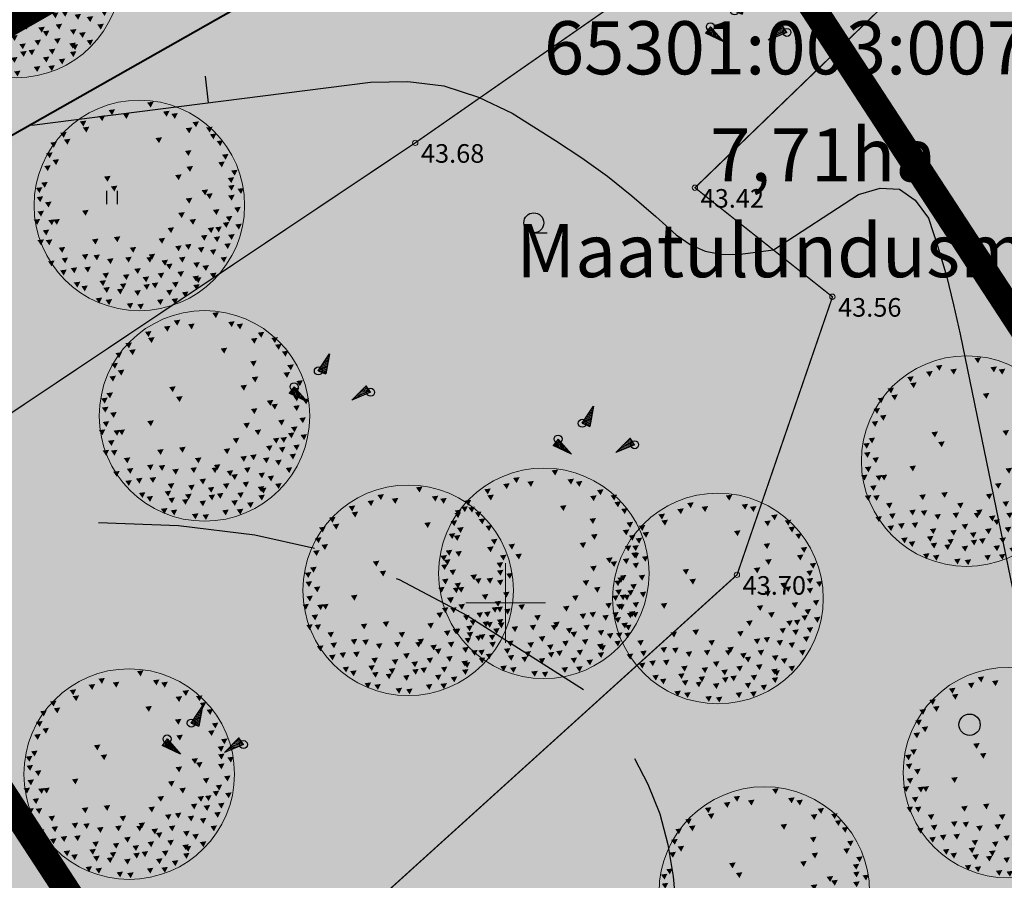
# Model space of a CAD drawing. Extents: x 549323 to 553280, y 6575597 to 6580211.
# Drawn here: x 551382 to 551419, y 6578690 to 6578722 of the extents above; entities that cross this region are included whole.
import ezdxf
from ezdxf.enums import TextEntityAlignment as Align

# ---------------------------------------------------------------- set-up
doc = ezdxf.new("R2010")
doc.units = 0
doc.header["$MEASUREMENT"] = 0
doc.header["$PDMODE"] = 33
doc.header["$PDSIZE"] = 0.3
for name, pattern in [('CENTER', [16, 10, -2, 2, -2]), ('DGN Style 3', [11.484314, 8.203081, -3.281232]), ('KOLVIK', [1.25, 0.25, -1])]:
    doc.linetypes.add(name, pattern=pattern)
for name, color, linetype in [('DP HALJASALA', 60, 'Continuous'), ('DP sanitaarkaitsevöönd', 92, 'CENTER'), ('DP_teekaitsevöönd', 5, 'CENTER'), ('HALJASTUS', 94, 'Continuous'), ('HORISONTAAL', 253, 'Continuous'), ('PIIR OLEV', 22, 'Continuous'), ('RELJEEF', 94, 'Continuous')]:
    doc.layers.add(name, color=color, linetype=linetype)
for name, color, linetype, lineweight in [('fill', 41, 'Continuous', 13), ('KRAAV', 5, 'Continuous', 40), ('kõrgus', 7, 'Continuous', 0), ('LEGEND', 7, 'Continuous', 0), ('P_krunt', 1, 'Continuous', 53), ('P_puu', 92, 'Continuous', 13)]:
    doc.layers.add(name, color=color, linetype=linetype, lineweight=lineweight)
doc.styles.add('romanc', font='romanc.shx', dxfattribs={"height": 1})
doc.styles.add('Style-INTL_ISO_ITALIC', font='INTL_ISO_ITALIC.shx')

# ---------------------------------------------------------------- blocks, each defined once
blk = doc.blocks.new('KIVIKU_1')
at = {"color": 0, "linetype": 'ByBlock', "lineweight": -2}
for p, q in [((-0.355, 0.72), (0.065, 1.36)), ((-0.105, 1.095), (0.025, 1.155)), ((0.065, 1.36), (-0.075, 0.605)), ((-0.06, 1.17), (0.04, 1.21)), ((-0.01, 1.245), (0.05, 1.27)), ((0.04, 1.32), (0.06, 1.33)), ((-0.355, 0.72), (-0.03, 0.86)), ((-0.305, 0.795), (-0.02, 0.915)), ((-0.29, 0.695), (-0.04, 0.8)), ((-0.255, 0.87), (-0.005, 0.975)), ((-0.205, 0.945), (-0.08, 1)), ((-0.155, 1.02), (0.015, 1.095)), ((-0.08, 1), (0.005, 1.035)), ((-0.355, 0.72), (-0.075, 0.605)), ((-0.225, 0.665), (-0.05, 0.74)), ((-0.155, 0.64), (-0.06, 0.68)), ((-0.09, 0.615), (-0.075, 0.62)), ((-1.265, 0.125), (-1.45, -0.115)), ((-1.35, 0.015), (-1.325, -0.17)), ((-1.31, 0.07), (-1.275, -0.2)), ((-1.265, 0.125), (-0.76, -0.445)), ((-1.265, 0.125), (-1.22, -0.225)), ((-1.205, 0.06), (-1.165, -0.25)), ((0.9, -0.38), (1.44, 0.165)), ((1.57, -0.03), (1.305, 0.025)), ((1.53, 0.03), (1.345, 0.065)), ((1.49, 0.09), (1.39, 0.11)), ((1.45, 0.15), (1.43, 0.15)), ((1.61, -0.085), (1.44, 0.165)), ((-0.76, -0.445), (-1.45, -0.115)), ((-1.44, -0.1), (-1.435, -0.12)), ((-1.395, -0.045), (-1.38, -0.145)), ((-1.145, -0.01), (-1.11, -0.275)), ((-1.085, -0.075), (-1.07, -0.215)), ((-1.07, -0.215), (-1.055, -0.305)), ((-1.03, -0.145), (-1, -0.33)), ((-0.97, -0.21), (-0.95, -0.355)), ((-0.91, -0.28), (-0.895, -0.38)), ((-0.85, -0.345), (-0.84, -0.41)), ((1.61, -0.085), (0.9, -0.38)), ((0.94, -0.365), (0.925, -0.36)), ((1.025, -0.33), (0.965, -0.315)), ((1.11, -0.295), (1.005, -0.275)), ((1.19, -0.26), (1.05, -0.23)), ((1.275, -0.225), (1.09, -0.19)), ((1.225, -0.165), (1.135, -0.145)), ((1.44, -0.155), (1.175, -0.105)), ((1.525, -0.12), (1.22, -0.06)), ((1.36, -0.19), (1.225, -0.165)), ((1.61, -0.085), (1.26, -0.02)), ((-0.79, -0.415), (-0.785, -0.435))]:
    blk.add_line(p, q, dxfattribs=at)
for p in [(-0.355, 0.72), (-1.265, 0.125), (1.61, -0.085)]:
    blk.add_point(p, dxfattribs=at)
blk = doc.blocks.new('HEIN_1')
at = {"layer": 'HALJASTUS', "linetype": 'Continuous', "flags": 128}
for points in [[(0, 0), (0, 0.5)], [(0.4, 0), (0.4, 0.5)]]:
    blk.add_lwpolyline(points, dxfattribs=at)
blk = doc.blocks.new('VKORIS_1')
at = {"color": 0, "linetype": 'ByBlock', "lineweight": -2, "flags": 128}
for points in [[(0, 0), (0, 1.5)], [(0, 0), (-1.5, 0)], [(0, 0), (1.5, 0)], [(0, 0), (0, -1.5)]]:
    blk.add_lwpolyline(points, dxfattribs=at)
blk = doc.blocks.new('LEHARV_1')
at = {"color": 0, "linetype": 'ByBlock', "lineweight": -2, "flags": 128}
blk.add_lwpolyline([(-0.001, -0.375), (0.499, -0.375)], dxfattribs=at)
at = {"color": 0, "linetype": 'ByBlock', "lineweight": -2}
blk.add_circle((-0.001, 0), 0.375, dxfattribs=at)
blk = doc.blocks.new('METS')
at = {"color": 0, "linetype": 'Continuous'}
blk.add_circle((0, 0), 0.4, dxfattribs=at)
blk = doc.blocks.new('RING02')
at = {"color": 0, "linetype": 'ByBlock', "lineweight": -2}
blk.add_circle((0, 0), 0.1, dxfattribs=at)
blk = doc.blocks.new('puu1')
at = {"color": 0, "linetype": 'ByBlock', "lineweight": -2}
blk.add_circle((543219.027, 6586401.416), 2.2, dxfattribs=at)
at = {"color": 0, "linetype": 'ByBlock', "lineweight": -2, "extrusion": (0, 0, -1)}
for points in [[(-543219.19, 6586403.567), (-543219.327, 6586403.585), (-543219.265, 6586403.46)], [(-543218.178, 6586403.282), (-543218.315, 6586403.3), (-543218.253, 6586403.176)], [(-543218.384, 6586403.409), (-543218.52, 6586403.427), (-543218.458, 6586403.302)], [(-543218.684, 6586403.33), (-543218.821, 6586403.348), (-543218.759, 6586403.223)], [(-543219.522, 6586403.377), (-543219.659, 6586403.395), (-543219.597, 6586403.271)], [(-543219.696, 6586403.33), (-543219.833, 6586403.348), (-543219.77, 6586403.223)], [(-543217.783, 6586403.172), (-543217.92, 6586403.19), (-543217.858, 6586403.065)], [(-543220.139, 6586403.156), (-543220.275, 6586403.174), (-543220.213, 6586403.049)], [(-543217.372, 6586402.935), (-543217.509, 6586402.952), (-543217.447, 6586402.828)], [(-543217.846, 6586403.045), (-543217.983, 6586403.063), (-543217.921, 6586402.939)], [(-543219.996, 6586403.03), (-543220.133, 6586403.047), (-543220.071, 6586402.923)], [(-543220.423, 6586403.045), (-543220.56, 6586403.063), (-543220.498, 6586402.939)], [(-543220.502, 6586402.903), (-543220.639, 6586402.921), (-543220.577, 6586402.797)], [(-543217.166, 6586402.729), (-543217.303, 6586402.747), (-543217.241, 6586402.623)], [(-543217.451, 6586402.792), (-543217.588, 6586402.81), (-543217.526, 6586402.686)], [(-543219.364, 6586402.824), (-543219.501, 6586402.842), (-543219.438, 6586402.718)], [(-543220.644, 6586402.761), (-543220.781, 6586402.779), (-543220.719, 6586402.654)], [(-543217.08, 6586402.508), (-543217.217, 6586402.526), (-543217.155, 6586402.402)], [(-543219.981, 6586402.555), (-543220.117, 6586402.573), (-543220.055, 6586402.449)], [(-543220.755, 6586402.476), (-543220.892, 6586402.494), (-543220.83, 6586402.37)], [(-543217.04, 6586402.239), (-543217.177, 6586402.257), (-543217.115, 6586402.133)], [(-543217.214, 6586402.366), (-543217.351, 6586402.384), (-543217.288, 6586402.259)], [(-543220.676, 6586402.318), (-543220.813, 6586402.336), (-543220.751, 6586402.212)], [(-543219.775, 6586402.05), (-543219.912, 6586402.067), (-543219.85, 6586401.943)], [(-543220.012, 6586402.224), (-543220.149, 6586402.241), (-543220.087, 6586402.117)], [(-543220.945, 6586402.145), (-543221.082, 6586402.162), (-543221.019, 6586402.038)], [(-543216.977, 6586401.892), (-543217.113, 6586401.909), (-543217.051, 6586401.785)], [(-543218.289, 6586402.018), (-543218.426, 6586402.036), (-543218.363, 6586401.912)], [(-543220.874, 6586401.989), (-543221.011, 6586402.007), (-543220.949, 6586401.882)], [(-543220.882, 6586401.828), (-543221.018, 6586401.846), (-543220.956, 6586401.722)], [(-543216.866, 6586401.781), (-543217.003, 6586401.799), (-543216.941, 6586401.675)], [(-543218.431, 6586401.813), (-543218.568, 6586401.83), (-543218.506, 6586401.706)], [(-543220.328, 6586401.734), (-543220.465, 6586401.751), (-543220.403, 6586401.627)], [(-543220.423, 6586401.655), (-543220.56, 6586401.672), (-543220.498, 6586401.548)], [(-543220.882, 6586401.623), (-543221.018, 6586401.641), (-543220.956, 6586401.517)], [(-543221.078, 6586401.763), (-543221.214, 6586401.781), (-543221.152, 6586401.657)], [(-543216.882, 6586401.591), (-543217.019, 6586401.609), (-543216.956, 6586401.485)], [(-543217.056, 6586401.481), (-543217.192, 6586401.499), (-543217.13, 6586401.374)], [(-543219.996, 6586401.56), (-543220.133, 6586401.578), (-543220.071, 6586401.453)], [(-543216.9, 6586401.289), (-543217.036, 6586401.307), (-543216.974, 6586401.182)], [(-543217.83, 6586401.307), (-543217.967, 6586401.325), (-543217.905, 6586401.2)], [(-543219.838, 6586401.26), (-543219.975, 6586401.277), (-543219.913, 6586401.153)], [(-543220.565, 6586401.323), (-543220.702, 6586401.341), (-543220.64, 6586401.216)], [(-543221.008, 6586401.37), (-543221.145, 6586401.388), (-543221.083, 6586401.264)], [(-543216.819, 6586401.117), (-543216.955, 6586401.135), (-543216.893, 6586401.011)], [(-543217.125, 6586401.108), (-543217.262, 6586401.126), (-543217.2, 6586401.002)], [(-543217.23, 6586401.117), (-543217.366, 6586401.135), (-543217.304, 6586401.011)], [(-543220.075, 6586401.117), (-543220.212, 6586401.135), (-543220.15, 6586401.011)], [(-543220.771, 6586401.054), (-543220.908, 6586401.072), (-543220.845, 6586400.948)], [(-543220.834, 6586401.181), (-543220.971, 6586401.198), (-543220.909, 6586401.074)], [(-543221.033, 6586401.018), (-543221.169, 6586401.036), (-543221.107, 6586400.911)], [(-543217.008, 6586400.896), (-543217.145, 6586400.914), (-543217.083, 6586400.79)], [(-543219.617, 6586400.943), (-543219.754, 6586400.961), (-543219.691, 6586400.837)], [(-543220.455, 6586400.943), (-543220.591, 6586400.961), (-543220.529, 6586400.837)], [(-543220.613, 6586400.959), (-543220.75, 6586400.977), (-543220.687, 6586400.853)], [(-543220.882, 6586400.801), (-543221.018, 6586400.819), (-543220.956, 6586400.695)], [(-543216.898, 6586400.691), (-543217.034, 6586400.708), (-543216.972, 6586400.584)], [(-543217.072, 6586400.691), (-543217.208, 6586400.708), (-543217.146, 6586400.584)], [(-543218.036, 6586400.706), (-543218.173, 6586400.724), (-543218.111, 6586400.6)], [(-543218.494, 6586400.754), (-543218.631, 6586400.772), (-543218.569, 6586400.647)], [(-543219.427, 6586400.722), (-543219.564, 6586400.74), (-543219.502, 6586400.616)], [(-543219.981, 6586400.596), (-543220.117, 6586400.614), (-543220.055, 6586400.489)], [(-543220.313, 6586400.785), (-543220.449, 6586400.803), (-543220.387, 6586400.679)], [(-543220.581, 6586400.754), (-543220.718, 6586400.772), (-543220.656, 6586400.647)], [(-543220.803, 6586400.612), (-543220.939, 6586400.629), (-543220.877, 6586400.505)], [(-543217.34, 6586400.533), (-543217.477, 6586400.55), (-543217.415, 6586400.426)], [(-543218.826, 6586400.533), (-543218.963, 6586400.55), (-543218.901, 6586400.426)], [(-543219.222, 6586400.39), (-543219.358, 6586400.408), (-543219.296, 6586400.284)], [(-543219.775, 6586400.564), (-543219.912, 6586400.582), (-543219.85, 6586400.458)], [(-543220.249, 6586400.533), (-543220.386, 6586400.55), (-543220.324, 6586400.426)], [(-543220.502, 6586400.485), (-543220.639, 6586400.503), (-543220.577, 6586400.379)], [(-543217.119, 6586400.248), (-543217.256, 6586400.266), (-543217.194, 6586400.142)], [(-543217.404, 6586400.311), (-543217.54, 6586400.329), (-543217.478, 6586400.205)], [(-543217.826, 6586400.386), (-543217.962, 6586400.404), (-543217.9, 6586400.279)], [(-543218.068, 6586400.375), (-543218.204, 6586400.392), (-543218.142, 6586400.268)], [(-543218.352, 6586400.296), (-543218.489, 6586400.313), (-543218.427, 6586400.189)], [(-543218.732, 6586400.327), (-543218.868, 6586400.345), (-543218.806, 6586400.221)], [(-543219.174, 6586400.327), (-543219.311, 6586400.345), (-543219.249, 6586400.221)], [(-543219.49, 6586400.264), (-543219.627, 6586400.282), (-543219.565, 6586400.157)], [(-543219.585, 6586400.185), (-543219.722, 6586400.203), (-543219.66, 6586400.078)], [(-543219.854, 6586400.327), (-543219.991, 6586400.345), (-543219.929, 6586400.221)], [(-543220.154, 6586400.217), (-543220.291, 6586400.234), (-543220.229, 6586400.11)], [(-543220.724, 6586400.327), (-543220.86, 6586400.345), (-543220.798, 6586400.221)], [(-543217.372, 6586400.058), (-543217.509, 6586400.076), (-543217.447, 6586399.952)], [(-543217.593, 6586400.106), (-543217.73, 6586400.124), (-543217.668, 6586399.999)], [(-543217.878, 6586400.122), (-543218.015, 6586400.139), (-543217.952, 6586400.015)], [(-543218.257, 6586399.995), (-543218.394, 6586400.013), (-543218.332, 6586399.889)], [(-543218.921, 6586400.09), (-543219.058, 6586400.108), (-543218.996, 6586399.984)], [(-543219.411, 6586399.995), (-543219.548, 6586400.013), (-543219.486, 6586399.889)], [(-543219.822, 6586400.027), (-543219.959, 6586400.045), (-543219.897, 6586399.92)], [(-543220.344, 6586400.153), (-543220.481, 6586400.171), (-543220.419, 6586400.047)], [(-543220.502, 6586399.995), (-543220.639, 6586400.013), (-543220.577, 6586399.889)], [(-543217.657, 6586399.806), (-543217.793, 6586399.823), (-543217.731, 6586399.699)], [(-543218.194, 6586399.837), (-543218.331, 6586399.855), (-543218.269, 6586399.731)], [(-543218.621, 6586399.774), (-543218.758, 6586399.792), (-543218.695, 6586399.668)], [(-543218.684, 6586399.964), (-543218.821, 6586399.981), (-543218.759, 6586399.857)], [(-543219.095, 6586399.916), (-543219.232, 6586399.934), (-543219.17, 6586399.81)], [(-543219.285, 6586399.79), (-543219.422, 6586399.808), (-543219.359, 6586399.683)], [(-543219.712, 6586399.806), (-543219.848, 6586399.823), (-543219.786, 6586399.699)], [(-543220.139, 6586399.932), (-543220.275, 6586399.95), (-543220.213, 6586399.826)], [(-543220.186, 6586399.9), (-543220.323, 6586399.918), (-543220.261, 6586399.794)], [(-543217.815, 6586399.727), (-543217.951, 6586399.744), (-543217.889, 6586399.62)], [(-543218.273, 6586399.695), (-543218.41, 6586399.713), (-543218.348, 6586399.589)], [(-543218.558, 6586399.663), (-543218.694, 6586399.681), (-543218.632, 6586399.557)], [(-543218.921, 6586399.632), (-543219.058, 6586399.65), (-543218.996, 6586399.525)], [(-543219.111, 6586399.758), (-543219.248, 6586399.776), (-543219.186, 6586399.652)], [(-543219.587, 6586399.641), (-543219.724, 6586399.659), (-543219.662, 6586399.534)], [(-543219.917, 6586399.6), (-543220.054, 6586399.618), (-543219.992, 6586399.494)], [(-543220.152, 6586399.754), (-543220.288, 6586399.771), (-543220.226, 6586399.647)], [(-543218.115, 6586399.474), (-543218.252, 6586399.492), (-543218.19, 6586399.367)], [(-543218.321, 6586399.442), (-543218.457, 6586399.46), (-543218.395, 6586399.336)], [(-543218.763, 6586399.363), (-543218.9, 6586399.381), (-543218.838, 6586399.257)], [(-543219.396, 6586399.442), (-543219.532, 6586399.46), (-543219.47, 6586399.336)], [(-543219.7, 6586399.46), (-543219.837, 6586399.478), (-543219.775, 6586399.354)], [(-543218.985, 6586399.347), (-543219.121, 6586399.365), (-543219.059, 6586399.241)]]:
    blk.add_solid(points, dxfattribs=at)

msp = doc.modelspace()

# ---------------------------------------------------------------- hatches: boundary and pattern name
at = {"layer": 'DP HALJASALA', "ltscale": 0.5}
msp.add_hatch(color=70, dxfattribs=at).paths.add_polyline_path([(551576.64, 6578897.636), (551531.91, 6578870.793), (551535.215, 6578857.557), (551541.168, 6578833.784), (551547.247, 6578809.51), (551480.087, 6578772.211), (551477.451, 6578776.262), (551437.187, 6578753.807), (551437.331, 6578753.585), (551415.502, 6578741.294), (551358.934, 6578709.049), (551387.975, 6578664.426), (551404.512, 6578674.128), (551421.05, 6578683.83), (551419.99, 6578686.66), (551446.072, 6578701.55), (551472.155, 6578716.44), (551498.237, 6578731.33), (551524.32, 6578746.22), (551552.995, 6578763.62), (551589.577, 6578785.819), (551611.482, 6578799.109), (551622.46, 6578805.77), (551637.2, 6578814.301), (551631.991, 6578823.307), (551621.573, 6578841.319), (551616.364, 6578850.326), (551607.28, 6578862.442), (551598.196, 6578874.558), (551586.156, 6578887.448), (551580.135, 6578893.894)])
at = {"layer": 'fill'}
msp.add_hatch(color=4, dxfattribs=at).paths.add_polyline_path([(551360.912, 6578706.01), (551358.934, 6578709.049), (551368.084, 6578713.989), (551378.053, 6578719.947), (551394.107, 6578729.098), (551399.864, 6578732.332), (551415.502, 6578741.294), (551437.331, 6578753.585), (551441.834, 6578756.1), (551462.244, 6578767.781), (551477.595, 6578776.04), (551479.814, 6578772.631), (551464.243, 6578764.134), (551443.351, 6578752.308), (551402.765, 6578729.704), (551365.587, 6578708.634)])

# ---------------------------------------------------------------- linework, layer by layer
at = {"layer": 'DP sanitaarkaitsevöönd', "color": 102, "linetype": 'CENTER', "const_width": 1}
msp.add_lwpolyline([(551170.986, 6578939.009), (551188.444, 6578944.687, -0.338908), (551289.816, 6578908.935), (551427.363, 6578698.175, -0.140825), (551445.778, 6578638.307), (551446.805, 6578583.061), (551561.78, 6578424.791)], format="xyb", dxfattribs=at)
at = {"layer": 'DP_teekaitsevöönd', "color": 5, "linetype": 'CENTER', "const_width": 1}
msp.add_lwpolyline([(551186.029, 6578900.107), (551201.33, 6578905.081, -0.338908), (551254.936, 6578886.172), (551392.484, 6578675.412, -0.140825), (551404.135, 6578637.532), (551405.241, 6578578.071, 0.153606), (551410.63, 6578561.993), (551547.443, 6578373.612)], format="xyb", dxfattribs=at)
at = {"layer": 'HALJASTUS', "linetype": 'KOLVIK', "ltscale": 0.5, "const_width": 0.05, "flags": 128}
for points in [[(551421.54, 6578734.68), (551396.6, 6578717.31), (551373.823, 6578702.076), (551365.834, 6578695.936), (551365.569, 6578689.064), (551374.99, 6578682.84), (551389.77, 6578683.78)], [(551389.699, 6578683.853), (551408.704, 6578701.061), (551412.295, 6578711.516), (551407.123, 6578715.621), (551423.585, 6578731.511), (551421.541, 6578734.683)]]:
    msp.add_lwpolyline(points, dxfattribs=at)
at = {"layer": 'HORISONTAAL', "linetype": 'Continuous'}
msp.add_line((551388.83, 6578718.82), (551388.71, 6578719.82), dxfattribs=at)
at = {"layer": 'HORISONTAAL', "linetype": 'Continuous', "flags": 128}
msp.add_lwpolyline([(551382.18, 6578717.97), (551394.92, 6578719.59), (551396.32, 6578719.62), (551397.68, 6578719.46), (551398.98, 6578719.03), (551400.25, 6578718.42), (551401.88, 6578717.4), (551402.87, 6578716.74), (551403.83, 6578716.05), (551404.75, 6578715.32), (551405.65, 6578714.54), (551406.42, 6578713.85), (551406.94, 6578713.49), (551407.5, 6578713.23), (551408.1, 6578713.12), (551408.74, 6578713.11), (551410.07, 6578713.28), (551413.27, 6578715.37), (551414.09, 6578715.6), (551414.81, 6578715.57), (551415.4, 6578715.15), (551415.91, 6578714.47), (551416.26, 6578713.4), (551416.58, 6578712.31), (551416.85, 6578711.22), (551417.1, 6578710.11), (551420.51, 6578693.54)], dxfattribs=at)
at = {"layer": 'HORISONTAAL', "linetype": 'DGN Style 3', "flags": 128}
msp.add_lwpolyline([(551362.23, 6578706.49), (551362.49, 6578706.35), (551362.76, 6578706.23), (551363.04, 6578706.13), (551363.32, 6578706.05), (551364.15, 6578705.83), (551364.53, 6578705.72), (551364.89, 6578705.61), (551365.26, 6578705.48), (551365.62, 6578705.34), (551365.98, 6578705.19), (551366.33, 6578705.05), (551366.69, 6578704.9), (551367.05, 6578704.76), (551368.15, 6578704.31), (551369.07, 6578704), (551370.01, 6578703.74), (551370.96, 6578703.59), (551371.93, 6578703.5), (551387.7, 6578702.91), (551390.57, 6578702.57), (551393.35, 6578701.94), (551396, 6578700.88), (551398.55, 6578699.53), (551403.52, 6578696.37), (551404.79, 6578694.27), (551405.35, 6578693.19), (551405.8, 6578692.07), (551406.1, 6578690.91), (551406.3, 6578689.71), (551406.73, 6578685.23), (551405.53, 6578679.58), (551405.38, 6578679.06), (551405.3, 6578678.81), (551405.2, 6578678.56), (551405.09, 6578678.31), (551404.97, 6578678.08), (551398.53, 6578666.98), (551398.46, 6578666.68), (551398.45, 6578666.53), (551398.47, 6578666.39), (551398.52, 6578666.26), (551398.6, 6578666.14), (551399.15, 6578665.54), (551399.4, 6578658.18), (551399.47, 6578655.56), (551399.5, 6578652.95), (551399.49, 6578650.33), (551399.45, 6578647.71), (551399.33, 6578642.48)], dxfattribs=at)
at = {"layer": 'KRAAV', "linetype": 'Continuous', "flags": 128}
msp.add_lwpolyline([(551333.754, 6578690.76), (551365.587, 6578708.634), (551402.765, 6578729.704), (551443.351, 6578752.308), (551464.243, 6578764.134), (551483.384, 6578774.579), (551503.722, 6578786.116), (551523.482, 6578797.035), (551540.298, 6578806.266), (551542.829, 6578798.3)], dxfattribs=at)
at = {"layer": 'P_krunt', "const_width": 1, "flags": 128}
msp.add_lwpolyline([(551586.156, 6578887.448), (551580.135, 6578893.894), (551576.64, 6578897.636), (551531.91, 6578870.793), (551535.215, 6578857.557), (551541.168, 6578833.784), (551547.247, 6578809.51), (551480.087, 6578772.211), (551477.451, 6578776.262), (551437.187, 6578753.807), (551437.331, 6578753.585), (551415.502, 6578741.294), (551358.934, 6578709.049), (551387.975, 6578664.426), (551404.512, 6578674.128), (551421.05, 6578683.83), (551419.99, 6578686.66), (551446.072, 6578701.55), (551472.155, 6578716.44), (551498.237, 6578731.33), (551524.32, 6578746.22), (551552.995, 6578763.62), (551589.577, 6578785.819)], dxfattribs=at)
msp.add_lwpolyline([(551358.934, 6578709.049), (551415.502, 6578741.294), (551374.064, 6578804.968), (551319.585, 6578769.514)], close=True, dxfattribs=at)

# ---------------------------------------------------------------- block references
at = {"layer": 'HALJASTUS', "linetype": 'Continuous', "rotation": 1.892582702095503e-09}
for name, p in [('HEIN_1', (551385, 6578715)), ('METS', (551417.45, 6578695.42))]:
    msp.add_blockref(name, p, dxfattribs=at)
at = {"layer": 'HALJASTUS', "rotation": 1.892582702095503e-09}
msp.add_blockref('LEHARV_1', (551401.06, 6578714.3), dxfattribs=at)
at = {"layer": 'kõrgus', "rotation": 1.892582702095503e-09}
for p in [(551396.6, 6578717.31), (551407.12, 6578715.62), (551412.29, 6578711.52), (551408.7, 6578701.06)]:
    msp.add_blockref('RING02', p, dxfattribs=at)
at = {"layer": 'LEGEND', "rotation": 1.892582702095503e-09}
msp.add_blockref('VKORIS_1', (551400, 6578700), dxfattribs=at)
at = {"layer": 'P_puu', "xscale": 1.800000000151382, "yscale": 1.799999999775082, "zscale": 1.8, "rotation": 5.828690870359403e-09}
for p in [(-426412.661, -5276798.828), (-426408.025, -5276807.593), (-426405.573, -5276815.51), (-426376.904, -5276817.21), (-426392.811, -5276821.432), (-426397.913, -5276822.071), (-426386.261, -5276822.377), (-426408.406, -5276828.985), (-426375.333, -5276828.928), (-426384.514, -5276833.42)]:
    msp.add_blockref('puu1', p, dxfattribs=at)
at = {"layer": 'RELJEEF', "rotation": 1.892582702095503e-09}
for p in [(551408.97, 6578721.55), (551393.31, 6578708.01), (551403.24, 6578706.04), (551388.53, 6578694.76)]:
    msp.add_blockref('KIVIKU_1', p, dxfattribs=at)

# ---------------------------------------------------------------- texts
at = {"layer": 'kõrgus', "style": 'Style-INTL_ISO_ITALIC'}
for s, p in [(' 43.68', (551396.6, 6578716.91)), (' 43.42', (551407.12, 6578715.22)), (' 43.56', (551412.29, 6578711.12)), (' 43.70', (551408.7, 6578700.66))]:
    msp.add_text(s, height=0.7, rotation=0, dxfattribs=at).set_placement(p, align=Align.MIDDLE_LEFT)
at = {"layer": 'PIIR OLEV', "ltscale": 0.5, "style": 'romanc'}
for s, p in [('65301:003:0072', (551401.438, 6578719.886)), ('7,71ha', (551407.698, 6578715.858)), ('Maatulundusmaa', (551400.4, 6578712.255))]:
    msp.add_text(s, height=2, dxfattribs=at).set_placement(p)

doc.saveas('drawing.dxf')
